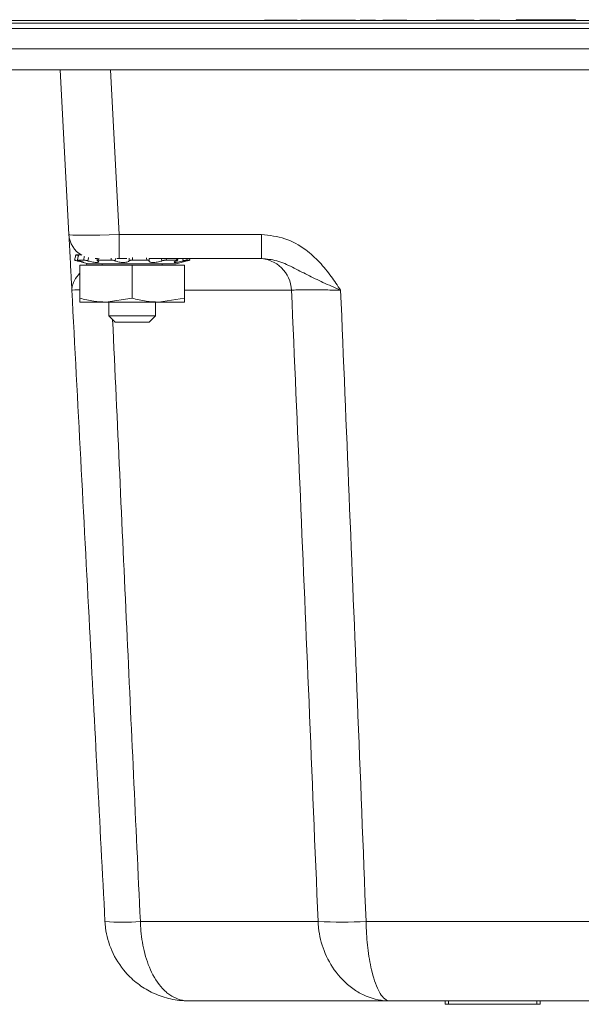
# Model space of a CAD drawing. Units: inches. Extents: x 0.3 to 21.8, y 0.2 to 16.9.
# Drawn here: x 2.6 to 3.4, y 4.7 to 6.1 of the extents above; entities that cross this region are included whole.
import ezdxf

# ---------------------------------------------------------------- set-up
doc = ezdxf.new("R2010")
doc.units = ezdxf.units.IN
doc.header["$MEASUREMENT"] = 0

msp = doc.modelspace()

# ---------------------------------------------------------------- linework, layer by layer
at = {"color": 7, "linetype": 'Continuous', "lineweight": 15}
for p, q in [((3.96432, 6.12371), (2.24544, 6.12371)), ((3.96432, 6.11971), (2.24544, 6.11971)), ((2.95256, 6.12421), (2.94948, 6.12421)), ((2.94948, 6.12421), (2.94948, 6.12371)), ((2.95256, 6.12421), (2.95256, 6.12371)), ((2.96333, 6.12421), (2.95256, 6.12421)), ((2.96333, 6.12421), (2.96333, 6.12371)), ((2.98179, 6.12421), (2.96333, 6.12421)), ((2.98179, 6.12421), (2.98179, 6.12371)), ((2.99256, 6.12421), (2.98179, 6.12421)), ((2.99256, 6.12421), (2.99256, 6.12371)), ((2.99789, 6.12421), (2.99256, 6.12421)), ((2.99789, 6.12421), (2.99789, 6.12371)), ((3.00333, 6.12421), (3.00333, 6.12371)), ((3.04102, 6.12421), (3.00333, 6.12421)), ((3.04102, 6.12421), (3.04102, 6.12371)), ((3.04948, 6.12421), (3.04102, 6.12421)), ((3.04948, 6.12421), (3.04948, 6.12371)), ((3.08486, 6.12421), (3.04948, 6.12421)), ((3.08486, 6.12421), (3.08486, 6.12371)), ((3.09179, 6.12421), (3.09179, 6.12371)), ((3.10256, 6.12421), (3.09179, 6.12421)), ((3.10256, 6.12421), (3.10256, 6.12371)), ((3.11447, 6.12421), (3.10256, 6.12421)), ((3.11447, 6.12421), (3.11447, 6.12371)), ((3.13536, 6.12421), (3.1256, 6.12421)), ((3.13025, 6.12421), (3.13025, 6.12371)), ((3.13536, 6.12421), (3.13536, 6.12371)), ((3.1434, 6.12421), (3.13536, 6.12421)), ((3.1434, 6.12421), (3.1434, 6.12371)), ((3.15148, 6.12421), (3.1434, 6.12421)), ((3.15148, 6.12421), (3.15148, 6.12371)), ((3.16157, 6.12421), (3.15148, 6.12421)), ((3.15486, 6.12421), (3.15486, 6.12371)), ((3.17869, 6.12421), (3.17869, 6.12371)), ((3.20256, 6.12421), (3.20256, 6.12371)), ((3.21025, 6.12421), (3.20505, 6.12421)), ((3.22025, 6.12421), (3.21025, 6.12421)), ((3.21025, 6.12421), (3.21025, 6.12371)), ((3.24065, 6.12421), (3.22025, 6.12421)), ((3.22025, 6.12421), (3.22025, 6.12371)), ((3.24065, 6.12421), (3.24065, 6.12371)), ((3.25102, 6.12421), (3.24065, 6.12421)), ((3.25102, 6.12421), (3.25102, 6.12371)), ((3.26145, 6.12421), (3.25102, 6.12421)), ((3.26145, 6.12421), (3.26145, 6.12371)), ((3.26873, 6.12421), (3.26873, 6.12371)), ((3.26996, 6.12421), (3.26996, 6.12371)), ((3.27563, 6.12421), (3.26996, 6.12421)), ((3.27563, 6.12421), (3.27563, 6.12371)), ((3.29102, 6.12421), (3.27563, 6.12421)), ((3.29921, 6.12421), (3.29102, 6.12421)), ((3.29102, 6.12421), (3.29102, 6.12371)), ((3.29921, 6.12496), (3.29921, 6.12371)), ((3.32179, 6.12421), (3.32179, 6.12371)), ((3.32417, 6.12496), (3.32417, 6.12371)), ((3.32417, 6.12496), (3.34928, 6.12496)), ((3.34928, 6.12496), (3.34928, 6.12371)), ((3.34928, 6.12496), (3.40876, 6.12496)), ((3.40876, 6.12496), (3.40876, 6.12371)), ((3.40876, 6.12496), (3.41244, 6.12496)), ((3.41244, 6.12496), (3.41244, 6.12371)), ((2.24544, 6.11171), (6.24544, 6.11171)), ((6.24544, 6.08171), (2.24544, 6.08171)), ((6.24544, 6.05046), (2.24544, 6.05046)), ((2.65832, 5.80475), (2.64544, 6.05046)), ((2.72034, 6.05046), (2.73322, 5.80475)), ((2.73322, 5.80475), (2.94515, 5.80475)), ((2.73322, 5.76921), (2.73322, 5.80475)), ((2.94515, 5.76921), (2.94515, 5.80475)), ((2.66875, 5.77464), (2.67262, 5.77464)), ((2.68002, 5.76675), (2.67091, 5.76675)), ((2.67117, 5.7655), (2.68677, 5.76132)), ((2.67633, 5.77464), (2.67282, 5.77464)), ((2.70065, 5.76921), (2.69758, 5.76921)), ((2.72104, 5.76675), (2.70245, 5.76675)), ((2.73322, 5.76921), (2.72985, 5.76921)), ((2.74465, 5.76921), (2.73322, 5.76921)), ((2.77406, 5.76675), (2.75309, 5.76675)), ((2.94515, 5.76921), (2.77765, 5.76921)), ((2.77766, 5.7693), (2.77776, 5.76559)), ((2.81882, 5.76675), (2.80348, 5.76675)), ((2.81811, 5.76132), (2.83437, 5.76568)), ((2.82028, 5.76648), (2.81978, 5.76921)), ((2.83822, 5.76675), (2.83437, 5.76675)), ((2.83822, 5.76675), (2.83757, 5.76921)), ((2.67432, 5.70997), (2.67432, 5.75902)), ((2.75244, 5.75902), (2.67432, 5.75902)), ((2.81811, 5.76132), (2.68677, 5.76132)), ((2.70775, 5.76132), (2.70775, 5.75902)), ((2.75244, 5.70997), (2.75244, 5.75902)), ((2.83057, 5.75902), (2.75244, 5.75902)), ((2.79714, 5.75902), (2.79714, 5.76132)), ((2.83057, 5.70997), (2.83057, 5.75902)), ((2.75244, 5.70997), (2.71338, 5.70433)), ((2.83057, 5.70997), (2.7915, 5.70433)), ((2.71338, 5.70433), (2.67432, 5.70433)), ((2.7915, 5.70433), (2.71338, 5.70433)), ((2.71794, 5.70433), (2.71794, 5.68351)), ((2.78694, 5.68351), (2.78694, 5.70433)), ((2.83057, 5.70433), (2.7915, 5.70433)), ((2.71794, 5.68351), (2.72724, 5.67421)), ((2.71794, 5.68351), (2.78694, 5.68351)), ((2.77764, 5.67421), (2.78694, 5.68351)), ((2.72724, 5.67421), (2.77764, 5.67421)), ((2.76463, 4.78142), (3.02912, 4.78142)), ((3.10065, 4.78142), (5.37773, 4.78142)), ((3.13605, 4.66296), (2.83678, 4.66296)), ((5.34233, 4.66296), (3.13605, 4.66296)), ((3.21859, 4.65796), (3.21859, 4.66296)), ((3.22359, 4.65796), (3.21859, 4.65796)), ((3.22359, 4.66296), (3.22359, 4.65796)), ((3.3548, 4.65796), (3.22359, 4.65796)), ((3.3548, 4.65796), (3.3548, 4.66296)), ((3.3598, 4.65796), (3.3548, 4.65796)), ((3.3598, 4.66296), (3.3598, 4.65796))]:
    msp.add_line(p, q, dxfattribs=at)
at = {"color": 8, "linetype": 'Continuous', "lineweight": 15}
for p, q in [((2.67103, 5.7667), (2.67083, 5.76559)), ((2.70285, 5.76983), (2.70245, 5.76675)), ((2.72104, 5.76675), (2.72143, 5.76977)), ((2.72765, 5.76933), (2.72732, 5.76559)), ((2.74807, 5.76559), (2.74797, 5.76975)), ((2.75295, 5.7707), (2.75309, 5.76675)), ((2.77406, 5.76675), (2.77394, 5.77005)), ((2.7968, 5.76559), (2.79635, 5.76921)), ((2.80302, 5.76921), (2.80348, 5.76675)), ((2.81882, 5.76675), (2.81836, 5.76921)), ((2.82859, 5.76559), (2.82794, 5.76921)), ((2.83372, 5.76921), (2.83437, 5.76675)), ((2.68615, 5.76149), (2.68395, 5.75902)), ((2.98964, 5.72183), (2.83057, 5.72183))]:
    msp.add_line(p, q, dxfattribs=at)
at = {"color": 7, "linetype": 'Continuous', "lineweight": 15}
for centre, radius, start, end in [((2.69577, 5.80671), 0.0375, 183, 240.50871), ((2.94033, 5.71987), 0.04935, 2.28042, 89.35783), ((2.73829, 5.08093), 0.30066, 264.97413, 275.02587), ((3.06489, 5.41199), 0.63158, 266.75394, 273.24606)]:
    msp.add_arc(centre, radius, start, end, dxfattribs=at)
msp.add_ellipse((2.73332, 5.80671), major_axis=(0.075, 0.00196), ratio=0.0261143, start_param=3.1422774, end_param=4.7103347, dxfattribs=at)
for points, knots in [([(2.66266, 5.72183), (2.66266, 5.7219), (2.66248, 5.72539), (2.66212, 5.73226), (2.66137, 5.74647), (2.66045, 5.76403), (2.65939, 5.78432), (2.65851, 5.80102), (2.65838, 5.80351), (2.65832, 5.80475)], [0, 0, 0, 0, 0.001746, 0.0832495, 0.1646944, 0.348321, 0.5314076, 0.7652652, 1, 1, 1, 1]), ([(2.94515, 5.80475), (2.95696, 5.80351), (2.98054, 5.80102), (3.00955, 5.78432), (3.03182, 5.76403), (3.04593, 5.74647), (3.05587, 5.73226), (3.06044, 5.72539), (3.06273, 5.7219), (3.06278, 5.72183)], [0, 0, 0, 0, 0.2347348, 0.4685924, 0.651679, 0.8353056, 0.9167505, 0.998254, 1, 1, 1, 1]), ([(2.67083, 5.76559), (2.6703, 5.76574), (2.66924, 5.76602), (2.66791, 5.76638), (2.66699, 5.76663), (2.66664, 5.76674), (2.66665, 5.76675), (2.66666, 5.76675)], [0, 0, 0, 0, 0.2252934, 0.4505835, 0.6759614, 0.901433, 1, 1, 1, 1]), ([(2.66666, 5.76675), (2.66707, 5.76831), (2.66777, 5.77094), (2.66846, 5.77357), (2.66875, 5.77464)], [0, 0, 0, 0, 0.5900106, 1, 1, 1, 1]), ([(2.66875, 5.77464), (2.66877, 5.77463), (2.66882, 5.7746), (2.66957, 5.77439), (2.67074, 5.77408), (2.67177, 5.7738), (2.6723, 5.77366)], [0, 0, 0, 0, 0.24858702, 0.49717479, 0.74569379, 1, 1, 1, 1]), ([(2.67091, 5.76675), (2.67078, 5.76674), (2.67053, 5.76671), (2.67085, 5.7665), (2.67166, 5.76619), (2.67267, 5.76586), (2.67337, 5.76566), (2.67358, 5.76559)], [0, 0, 0, 0, 0.2254646, 0.4509279, 0.6764138, 0.9018481, 1, 1, 1, 1]), ([(2.67358, 5.76559), (2.67427, 5.7654), (2.67608, 5.76486), (2.67844, 5.76409), (2.68008, 5.76346), (2.68045, 5.7632), (2.67961, 5.76332), (2.67771, 5.76377), (2.67492, 5.7645), (2.67245, 5.76516), (2.67104, 5.76554), (2.67083, 5.76559)], [0, 0, 0, 0, 0.0814194, 0.2168121, 0.3495887, 0.4769951, 0.5999164, 0.7219152, 0.8468491, 0.9767818, 1, 1, 1, 1]), ([(2.67282, 5.77464), (2.67256, 5.77357), (2.67194, 5.77094), (2.67129, 5.76831), (2.67091, 5.76675)], [0, 0, 0, 0, 0.40998942, 1, 1, 1, 1]), ([(2.68648, 5.76559), (2.68597, 5.76574), (2.68496, 5.76602), (2.68327, 5.76638), (2.6817, 5.76663), (2.68062, 5.76674), (2.68016, 5.76675), (2.68002, 5.76675)], [0, 0, 0, 0, 0.2252934, 0.4505835, 0.6759614, 0.901433, 1, 1, 1, 1]), ([(2.68636, 5.76559), (2.68601, 5.76574), (2.68532, 5.76602), (2.68488, 5.76631), (2.68494, 5.76642), (2.68496, 5.76645)], [0, 0, 0, 0, 0.4253244, 0.8506423, 1, 1, 1, 1]), ([(2.701, 5.76559), (2.70136, 5.76539), (2.70229, 5.76486), (2.70279, 5.76409), (2.70209, 5.76346), (2.70019, 5.7632), (2.69742, 5.76332), (2.69409, 5.76377), (2.69049, 5.7645), (2.68793, 5.76516), (2.68667, 5.76554), (2.68648, 5.76559)], [0, 0, 0, 0, 0.0817765, 0.2171631, 0.3499276, 0.4773199, 0.6002336, 0.7222356, 0.8471812, 0.9771275, 1, 1, 1, 1]), ([(2.70072, 5.76921), (2.70072, 5.76919), (2.70063, 5.7682), (2.7004, 5.76721), (2.70018, 5.76625)], [0, 0, 0, 0, 0.024495, 1, 1, 1, 1]), ([(2.70245, 5.76675), (2.70203, 5.76674), (2.70117, 5.76671), (2.70044, 5.7665), (2.70024, 5.76619), (2.70052, 5.76586), (2.70089, 5.76566), (2.701, 5.76559)], [0, 0, 0, 0, 0.2254646, 0.4509279, 0.6764138, 0.9018481, 1, 1, 1, 1]), ([(2.72732, 5.76559), (2.72703, 5.76574), (2.72646, 5.76602), (2.72505, 5.76638), (2.72343, 5.76663), (2.72203, 5.76674), (2.72127, 5.76675), (2.72104, 5.76675)], [0, 0, 0, 0, 0.2252934, 0.4505835, 0.6759614, 0.901433, 1, 1, 1, 1]), ([(2.74807, 5.76559), (2.74796, 5.76539), (2.74766, 5.76486), (2.7461, 5.76409), (2.74333, 5.76346), (2.73989, 5.7632), (2.73625, 5.76332), (2.73277, 5.76377), (2.72972, 5.7645), (2.72806, 5.76516), (2.72742, 5.76554), (2.72732, 5.76559)], [0, 0, 0, 0, 0.0818159, 0.2172018, 0.3499651, 0.4773557, 0.6002686, 0.722271, 0.8472179, 0.9771656, 1, 1, 1, 1]), ([(2.75309, 5.76675), (2.75253, 5.76674), (2.7514, 5.76671), (2.7499, 5.7665), (2.74875, 5.76619), (2.7482, 5.76586), (2.7481, 5.76566), (2.74807, 5.76559)], [0, 0, 0, 0, 0.2254646, 0.4509279, 0.6764138, 0.9018481, 1, 1, 1, 1]), ([(2.77776, 5.76559), (2.7778, 5.76574), (2.77788, 5.76602), (2.77729, 5.76638), (2.77624, 5.76663), (2.77506, 5.76674), (2.77429, 5.76675), (2.77406, 5.76675)], [0, 0, 0, 0, 0.2252934, 0.4505835, 0.6759614, 0.901433, 1, 1, 1, 1]), ([(2.7968, 5.76559), (2.79627, 5.76539), (2.79485, 5.76486), (2.79184, 5.76409), (2.78805, 5.76346), (2.78438, 5.7632), (2.78127, 5.76332), (2.77896, 5.76377), (2.77764, 5.7645), (2.7775, 5.76516), (2.77772, 5.76554), (2.77776, 5.76559)], [0, 0, 0, 0, 0.0817005, 0.2170884, 0.3498556, 0.4772508, 0.6001662, 0.7221675, 0.8471106, 0.977054, 1, 1, 1, 1]), ([(2.80348, 5.76675), (2.80299, 5.76674), (2.80202, 5.76671), (2.80032, 5.7665), (2.79868, 5.76619), (2.7975, 5.76586), (2.79697, 5.76566), (2.7968, 5.76559)], [0, 0, 0, 0, 0.2254646, 0.4509279, 0.6764138, 0.9018481, 1, 1, 1, 1]), ([(2.82859, 5.76559), (2.82784, 5.76539), (2.82584, 5.76486), (2.82252, 5.76409), (2.81917, 5.76346), (2.81667, 5.7632), (2.81527, 5.76332), (2.81502, 5.76377), (2.81593, 5.7645), (2.81737, 5.76516), (2.81837, 5.76554), (2.81853, 5.76559)], [0, 0, 0, 0, 0.0818063, 0.2171923, 0.3499559, 0.477347, 0.6002601, 0.7222624, 0.8472089, 0.9771563, 1, 1, 1, 1]), ([(2.81853, 5.76559), (2.81888, 5.76574), (2.81959, 5.76602), (2.82004, 5.76638), (2.81996, 5.76663), (2.81945, 5.76674), (2.81896, 5.76675), (2.81882, 5.76675)], [0, 0, 0, 0, 0.2252934, 0.4505835, 0.6759614, 0.901433, 1, 1, 1, 1]), ([(2.83437, 5.76675), (2.83415, 5.76674), (2.83371, 5.76671), (2.83246, 5.7665), (2.83094, 5.76619), (2.82959, 5.76586), (2.82883, 5.76566), (2.82859, 5.76559)], [0, 0, 0, 0, 0.2254646, 0.4509279, 0.6764138, 0.9018481, 1, 1, 1, 1]), ([(2.83437, 5.76568), (2.83479, 5.76579), (2.83574, 5.76605), (2.83697, 5.76638), (2.83789, 5.76663), (2.83824, 5.76674), (2.83823, 5.76675), (2.83822, 5.76675)], [0, 0, 0, 0, 0.1875282, 0.4238006, 0.6601652, 0.896628, 1, 1, 1, 1]), ([(3.06278, 5.72183), (3.0627, 5.72187), (3.05817, 5.72384), (3.04934, 5.72769), (3.0327, 5.73516), (3.01318, 5.7447), (2.99119, 5.75626), (2.96901, 5.76673), (2.95276, 5.76842), (2.94515, 5.76921)], [0, 0, 0, 0, 0.0019083, 0.1118913, 0.2179417, 0.4189568, 0.6219311, 0.8230208, 1, 1, 1, 1]), ([(2.71195, 4.78142), (2.7043, 4.92728), (2.68788, 5.24077), (2.67145, 5.55422), (2.66266, 5.72183)], [0, 0, 0, 0, 0.4652721, 1, 1, 1, 1]), ([(3.06278, 5.72183), (3.06267, 5.72183), (3.05418, 5.72207), (3.03715, 5.72244), (3.01492, 5.72263), (2.99748, 5.72245), (2.99225, 5.72204), (2.98964, 5.72183)], [0, 0, 0, 0, 0.0032333, 0.252396, 0.5013666, 0.7505855, 1, 1, 1, 1]), ([(3.02912, 4.78142), (3.02469, 4.89044), (3.01195, 5.20392), (2.99845, 5.51738), (2.98964, 5.72183)], [0, 0, 0, 0, 0.3477746, 1, 1, 1, 1]), ([(3.06278, 5.72183), (3.07125, 5.51739), (3.08423, 5.20393), (3.09641, 4.89044), (3.10065, 4.78142)], [0, 0, 0, 0, 0.6522328, 1, 1, 1, 1]), ([(2.71338, 5.70433), (2.7073, 5.70458), (2.69414, 5.7051), (2.68125, 5.70827), (2.67432, 5.70997)], [0, 0, 0, 0, 0.4617477, 1, 1, 1, 1]), ([(2.67432, 5.70997), (2.67432, 5.70912), (2.67432, 5.70579), (2.67432, 5.70496), (2.67432, 5.70433)], [0, 0, 0, 0, 0.2549874, 1, 1, 1, 1]), ([(2.7915, 5.70433), (2.78543, 5.70458), (2.77226, 5.7051), (2.75938, 5.70827), (2.75244, 5.70997)], [0, 0, 0, 0, 0.4617477, 1, 1, 1, 1]), ([(2.83057, 5.70433), (2.83057, 5.70496), (2.83057, 5.70579), (2.83057, 5.70912), (2.83057, 5.70997)], [0, 0, 0, 0, 0.7450125, 1, 1, 1, 1]), ([(2.83678, 4.66296), (2.83667, 4.66296), (2.82757, 4.66297), (2.80979, 4.66495), (2.79145, 4.67108), (2.77512, 4.67887), (2.76005, 4.68829), (2.73884, 4.70812), (2.72109, 4.73613), (2.71334, 4.76328), (2.7122, 4.77817), (2.71195, 4.78142)], [0, 0, 0, 0, 0.001676, 0.1466167, 0.2855333, 0.3101075, 0.4364736, 0.5675796, 0.7680655, 0.949307, 1, 1, 1, 1]), ([(2.83678, 4.66296), (2.83671, 4.66296), (2.83465, 4.66297), (2.82379, 4.66369), (2.81132, 4.66907), (2.79467, 4.68348), (2.78098, 4.70292), (2.76951, 4.73615), (2.76537, 4.76329), (2.76476, 4.77817), (2.76463, 4.78142)], [0, 0, 0, 0, 0.0016824, 0.0540538, 0.2854374, 0.3392847, 0.56666, 0.7673371, 0.9491182, 1, 1, 1, 1]), ([(3.13605, 4.66296), (3.13596, 4.66296), (3.13318, 4.66297), (3.11845, 4.66369), (3.10086, 4.66907), (3.07646, 4.68348), (3.05556, 4.70292), (3.03717, 4.73615), (3.03035, 4.76329), (3.02934, 4.77817), (3.02912, 4.78142)], [0, 0, 0, 0, 0.0016824, 0.0540538, 0.2854374, 0.3392847, 0.56666, 0.7673371, 0.9491182, 1, 1, 1, 1]), ([(3.10065, 4.78142), (3.10072, 4.77817), (3.10106, 4.76328), (3.10334, 4.73613), (3.10847, 4.70838), (3.11455, 4.68848), (3.11882, 4.679), (3.1235, 4.67108), (3.12863, 4.66495), (3.13353, 4.66297), (3.13602, 4.66296), (3.13605, 4.66296)], [0, 0, 0, 0, 0.050693, 0.2319344, 0.4324201, 0.5587519, 0.6898927, 0.7144668, 0.8533834, 0.998324, 1, 1, 1, 1])]:
    msp.add_open_spline(points, degree=3, knots=knots, dxfattribs=at)
at = {"color": 8, "linetype": 'Continuous', "lineweight": 15}
for points, knots in [([(2.6723, 5.77366), (2.67208, 5.77248), (2.67179, 5.77088), (2.6715, 5.76928), (2.67143, 5.76887)], [0, 0, 0, 0, 0.7391995, 1, 1, 1, 1]), ([(2.68002, 5.76675), (2.68039, 5.76831), (2.68084, 5.77018), (2.68131, 5.77206), (2.6814, 5.77238)], [0, 0, 0, 0, 0.8273352, 1, 1, 1, 1]), ([(2.68729, 5.77049), (2.68727, 5.77037), (2.68699, 5.76873), (2.68672, 5.7671), (2.68648, 5.76559)], [0, 0, 0, 0, 0.0761283, 1, 1, 1, 1]), ([(2.67432, 5.74731), (2.67364, 5.74649), (2.66991, 5.74189), (2.66568, 5.73515), (2.66294, 5.7277), (2.66256, 5.72384), (2.66266, 5.72187), (2.66266, 5.72183)], [0, 0, 0, 0, 0.0954754, 0.5302172, 0.7588133, 0.9958865, 1, 1, 1, 1]), ([(2.67432, 5.72249), (2.67156, 5.72247), (2.66417, 5.72241), (2.66324, 5.72205), (2.66266, 5.72183)], [0, 0, 0, 0, 0.372044, 1, 1, 1, 1]), ([(2.72341, 5.67804), (2.73037, 5.52502), (2.74395, 5.22616), (2.75785, 4.92728), (2.76463, 4.78142)], [0, 0, 0, 0, 0.51199486, 1, 1, 1, 1])]:
    msp.add_open_spline(points, degree=3, knots=knots, dxfattribs=at)

doc.saveas('drawing.dxf')
